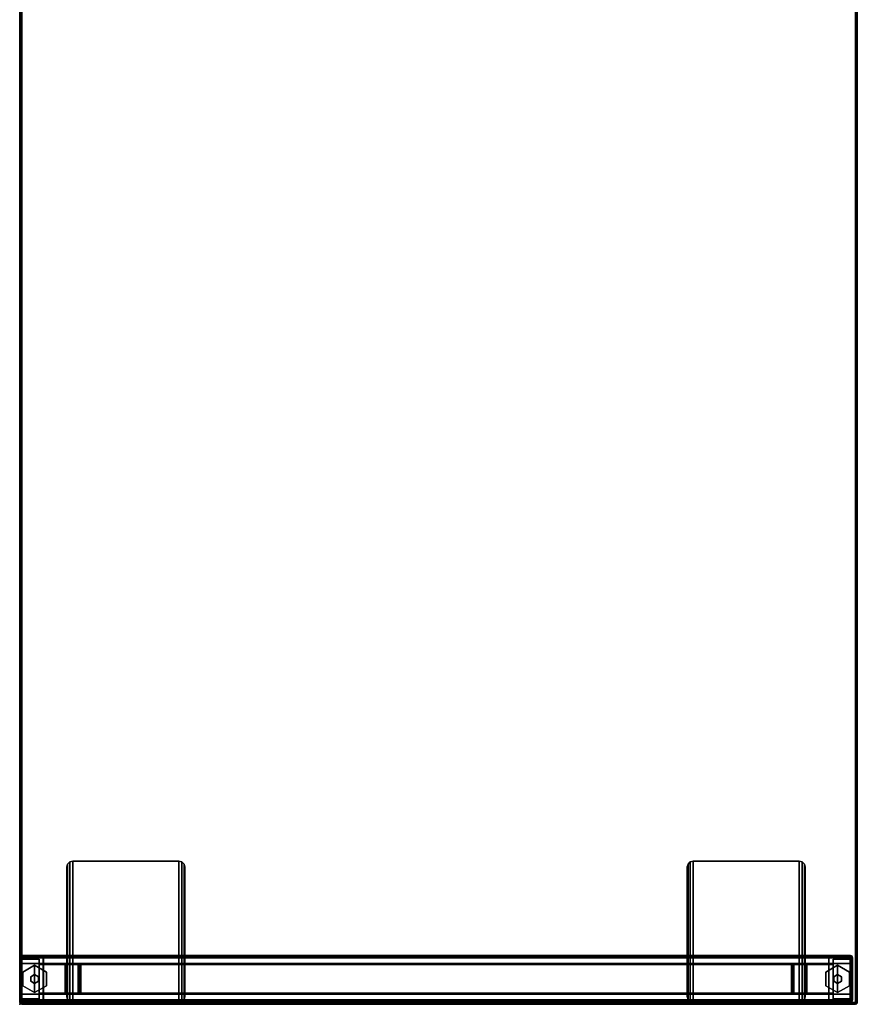
# Model space of a CAD drawing. Units: inches. Extents: x 0 to 263, y 0 to 132.
# Drawn here: x 114 to 149, y 49 to 91 of the extents above; entities that cross this region are included whole.
import ezdxf

# ---------------------------------------------------------------- set-up
doc = ezdxf.new("R2010")
doc.units = ezdxf.units.IN
doc.header["$MEASUREMENT"] = 0
for name, color, linetype in [('A-FURN-3-PANEL', 3, 'Continuous'), ('A-FURN-3-PANEL-GLIDE', 3, 'Continuous'), ('A-FURN-3-PANEL-SUPPORT', 3, 'Continuous'), ('A-FURN-3-WKSURF', 1, 'Continuous'), ('A-FURN-3-WKSURF-EDGE', 1, 'Continuous'), ('A-FURN-3-WKSURF-TOP', 1, 'Continuous'), ('A-FURN-P-PANEL-T', 7, 'Continuous'), ('A-FURN-P-WKSURF-T', 7, 'Continuous')]:
    doc.layers.add(name, color=color, linetype=linetype)
doc.styles.get("Standard").update_dxf_attribs({"font": 'arial.ttf'})

# ---------------------------------------------------------------- blocks, each defined once
blk = doc.blocks.new('3_HQ435-S0436LNH')
at = {"layer": 'A-FURN-3-WKSURF'}
blk.add_point((80.546, -17.757), dxfattribs=at)
at = {"layer": 'A-FURN-P-WKSURF-T', "flags": 1}
for tag, height in [('CAPTG', 2.5), ('CAPPN', 0.001), ('CAPMG', 0.001), ('CAPMC', 0.001), ('CAPQT', 0.001), ('CAPDH', 0.001), ('CAPGC', 0.001)]:
    blk.add_attdef(tag, (0, 0), '', height=height, dxfattribs=at)
at = {"layer": 'A-FURN-3-WKSURF-EDGE'}
mesh = blk.add_polyface(dxfattribs=at)
corners = [(32.625, 17.75, 28.981), (32.569, 17.727, 28.981), (32.585, 17.711, 29.037), (32.625, 17.727, 29.037), (32.625, 17.671, 29.06), (32.569, 17.671, 29.037), (32.546, 17.671, 28.981), (32.625, 17.75, 28.079), (32.569, 17.727, 28.079), (32.546, 17.671, 28.079), (32.625, -17.75, 28.981), (32.569, -17.727, 28.981), (32.585, -17.711, 29.037), (32.625, -17.727, 29.037), (32.625, -17.671, 29.06), (32.569, -17.671, 29.037), (32.546, -17.671, 28.981), (32.625, -17.75, 28.079), (32.569, -17.727, 28.079), (32.546, -17.671, 28.079), (80.467, -17.75, 28.981), (80.523, -17.727, 28.981), (80.507, -17.711, 29.037), (80.467, -17.727, 29.037), (80.467, -17.671, 29.06), (80.523, -17.671, 29.037), (80.546, -17.671, 28.981), (80.467, -17.75, 28.079), (80.523, -17.727, 28.079), (80.546, -17.671, 28.079), (80.467, 17.75, 28.981), (80.523, 17.727, 28.981), (80.507, 17.711, 29.037), (80.467, 17.727, 29.037), (80.467, 17.671, 29.06), (80.523, 17.671, 29.037), (80.546, 17.671, 28.981), (80.467, 17.75, 28.079), (80.523, 17.727, 28.079), (80.546, 17.671, 28.079), (80.507, -17.711, 28.023), (80.467, -17.727, 28.023), (80.467, -17.671, 28), (80.523, -17.671, 28.023), (32.585, -17.711, 28.023), (32.625, -17.727, 28.023), (32.625, -17.671, 28), (32.569, -17.671, 28.023), (80.507, 17.711, 28.023), (80.467, 17.727, 28.023), (80.467, 17.671, 28), (80.523, 17.671, 28.023), (32.585, 17.711, 28.023), (32.625, 17.727, 28.023), (32.625, 17.671, 28), (32.569, 17.671, 28.023)]
mesh.append_faces([[corners[k] for k in face] for face in [(0, 1, 2, 3), (1, 6, 5, 2), (0, 7, 8, 1), (1, 8, 9, 6), (13, 12, 11, 10), (12, 15, 16, 11), (11, 18, 17, 10), (16, 19, 18, 11), (20, 21, 22, 23), (21, 26, 25, 22), (20, 27, 28, 21), (21, 28, 29, 26), (33, 32, 31, 30), (32, 35, 36, 31), (31, 38, 37, 30), (36, 39, 38, 31), (25, 35, 34, 24), (26, 36, 35, 25), (13, 23, 24, 14), (10, 20, 23, 13), (5, 15, 14, 4), (6, 16, 15, 5), (33, 3, 4, 34), (30, 0, 3, 33), (26, 29, 39, 36), (30, 37, 7, 0), (10, 17, 27, 20), (6, 9, 19, 16), (41, 40, 28, 27), (40, 43, 29, 28), (17, 18, 44, 45), (18, 19, 47, 44), (37, 38, 48, 49), (38, 39, 51, 48), (53, 52, 8, 7), (52, 55, 9, 8), (42, 50, 51, 43), (43, 51, 39, 29), (46, 42, 41, 45), (45, 41, 27, 17), (54, 46, 47, 55), (55, 47, 19, 9), (50, 54, 53, 49), (49, 53, 7, 37)]])
mesh.append_faces([[corners[k] for k in face] for face in [(3, 2, 4, 4), (2, 5, 4, 4), (14, 12, 13, 13), (14, 15, 12, 12), (23, 22, 24, 24), (22, 25, 24, 24), (34, 32, 33, 33), (34, 35, 32, 32), (42, 40, 41, 41), (42, 43, 40, 40), (45, 44, 46, 46), (44, 47, 46, 46), (49, 48, 50, 50), (48, 51, 50, 50), (54, 52, 53, 53), (54, 55, 52, 52)]], dxfattribs={"vtx2": -1})
at = {"layer": 'A-FURN-3-WKSURF-TOP'}
mesh = blk.add_polyface(dxfattribs=at)
corners = [(32.625, 17.671, 29.06), (32.625, -17.671, 29.06), (80.467, -17.671, 29.06), (80.467, 17.671, 29.06)]
mesh.append_faces([[corners[k] for k in face] for face in [(0, 1, 2, 3)]])
mesh = blk.add_polyface(dxfattribs=at)
corners = [(80.467, 17.671, 28), (80.467, -17.671, 28), (32.625, -17.671, 28), (32.625, 17.671, 28)]
mesh.append_faces([[corners[k] for k in face] for face in [(0, 1, 2, 3)]])
blk = doc.blocks.new('3_HQ540-36NH')
at = {"layer": 'A-FURN-3-PANEL'}
blk.add_point((0, 0), dxfattribs=at)
at = {"layer": 'A-FURN-P-PANEL-T', "flags": 1}
for tag, height in [('CAPTG', 2.5), ('CAPPN', 0.001), ('CAPMG', 0.001), ('CAPMC', 0.001), ('CAPQT', 0.001), ('CAPDH', 0.001), ('CAPGC', 0.001)]:
    blk.add_attdef(tag, (0, 0), '', height=height, dxfattribs=at)
at = {"layer": 'A-FURN-3-PANEL-GLIDE'}
mesh = blk.add_polyface(dxfattribs=at)
corners = [(1.654, -0.63, 0.22), (1.365, -0.13, 0.22), (0.788, -0.13, 0.22), (0.499, -0.63, 0.22), (1.365, -1.13, 0.22), (0.788, -1.13, 0.22), (1.654, -0.63), (1.365, -0.13), (0.788, -0.13), (0.499, -0.63), (1.365, -1.13), (0.788, -1.13)]
mesh.append_faces([[corners[k] for k in face] for face in [(0, 6, 7, 1), (6, 0, 4, 10), (5, 11, 10, 4), (11, 5, 3, 9), (2, 8, 9, 3), (8, 2, 1, 7)]])
mesh.append_faces([[corners[k] for k in face] for face in [(4, 0, 3, 5), (11, 9, 6, 10)]], dxfattribs={"vtx1": -1})
mesh.append_faces([[corners[k] for k in face] for face in [(0, 1, 2, 3), (9, 8, 7, 6)]], dxfattribs={"vtx3": -1})
mesh = blk.add_polyface(dxfattribs=at)
corners = [(0.983, -0.468, 2.685), (0.983, -0.468, 0.22), (0.889, -0.63, 0.22), (0.889, -0.63, 2.685), (1.17, -0.468, 2.685), (1.17, -0.468, 0.22), (1.264, -0.63, 2.685), (1.264, -0.63, 0.22), (1.17, -0.793, 2.685), (1.17, -0.792, 0.22), (0.983, -0.793, 2.685), (0.983, -0.792, 0.22)]
mesh.append_faces([[corners[k] for k in face] for face in [(0, 1, 2, 3), (4, 5, 1, 0), (6, 7, 5, 4), (8, 9, 7, 6), (10, 11, 9, 8), (3, 2, 11, 10)]])
mesh = blk.add_polyface(dxfattribs=at)
corners = [(0.499, -34.67, 0.22), (0.788, -35.17, 0.22), (1.365, -35.17, 0.22), (1.654, -34.67, 0.22), (0.788, -34.17, 0.22), (1.365, -34.17, 0.22), (0.499, -34.67), (0.788, -35.17), (1.365, -35.17), (1.654, -34.67), (0.788, -34.17), (1.365, -34.17)]
mesh.append_faces([[corners[k] for k in face] for face in [(2, 8, 9, 3), (11, 5, 3, 9), (5, 11, 10, 4), (6, 0, 4, 10), (0, 6, 7, 1), (8, 2, 1, 7)]])
mesh.append_faces([[corners[k] for k in face] for face in [(4, 0, 3, 5), (11, 9, 6, 10)]], dxfattribs={"vtx1": -1})
mesh.append_faces([[corners[k] for k in face] for face in [(0, 1, 2, 3), (9, 8, 7, 6)]], dxfattribs={"vtx3": -1})
mesh = blk.add_polyface(dxfattribs=at)
corners = [(0.889, -34.67, 2.685), (0.889, -34.67, 0.22), (0.983, -34.832, 0.22), (0.983, -34.832, 2.685), (1.17, -34.832, 0.22), (1.17, -34.832, 2.685), (1.264, -34.67, 0.22), (1.264, -34.67, 2.685), (1.17, -34.508, 0.22), (1.17, -34.507, 2.685), (0.983, -34.508, 0.22), (0.983, -34.507, 2.685)]
mesh.append_faces([[corners[k] for k in face] for face in [(0, 1, 2, 3), (3, 2, 4, 5), (5, 4, 6, 7), (7, 6, 8, 9), (9, 8, 10, 11), (11, 10, 1, 0)]])
at = {"layer": 'A-FURN-3-PANEL-SUPPORT'}
mesh = blk.add_polyface(dxfattribs=at)
corners = [(2.014, -35.212, 27.855), (2.014, -0.088, 27.855), (1.967, -0.088, 27.865), (1.967, -35.212, 27.865), (2.052, -35.212, 27.825), (2.052, -0.088, 27.825), (2.073, -35.212, 27.782), (2.073, -0.088, 27.782), (1.967, -35.256, 27.854), (0.185, -35.256, 27.854), (0.185, -35.212, 27.865), (1.967, -35.288, 27.822), (0.185, -35.288, 27.822), (1.967, -35.3, 27.778), (0.185, -35.3, 27.778), (0.101, -35.212, 27.825), (0.101, -0.088, 27.825), (0.08, -0.088, 27.782), (0.08, -35.212, 27.782), (0.139, -35.212, 27.855), (0.139, -0.088, 27.855), (0.185, -0.088, 27.865), (2.076, -34.404, 26.975), (2.076, -0.896, 26.975), (2.076, -35.191, 0.465), (2.076, -34.409, 0.465), (2.065, -34.356, 26.926), (2.065, -0.944, 26.926), (2.029, -34.314, 26.885), (2.029, -0.986, 26.885), (1.967, -34.295, 26.865), (1.967, -1.005, 26.865), (1.98, -1, 1.379), (1.98, -34.3, 1.379), (1.967, -34.3, 1.383), (1.967, -1, 1.383), (1.993, -1, 1.357), (1.993, -34.3, 1.357), (1.727, -1, 1.383), (1.727, -34.3, 1.383), (1.98, -1, 0.552), (1.98, -34.3, 0.552), (1.967, -34.3, 0.549), (1.967, -1, 0.549), (1.993, -1, 0.575), (1.993, -34.3, 0.575), (1.702, -1, 0.549), (1.702, -34.3, 0.549), (1.727, -1, 1.465), (1.967, -1, 1.465), (1.967, -34.3, 1.465), (1.727, -34.3, 1.465), (2.062, -1, 1.411), (2.062, -34.3, 1.411), (2.076, -34.3, 1.357), (2.076, -1, 1.357), (2.022, -1, 1.451), (2.022, -34.3, 1.451), (2.076, -34.3, 0.575), (2.076, -1, 0.575), (2.062, -1, 0.52), (2.062, -34.3, 0.52), (2.022, -1, 0.48), (2.022, -34.3, 0.48), (1.967, -1, 0.465), (1.967, -34.3, 0.465), (1.702, -1, 0.465), (1.702, -34.3, 0.465), (2.022, -34.315, 0.465), (2.062, -34.354, 0.465), (0.172, -1, 1.379), (0.172, -34.3, 1.379), (0.185, -34.3, 1.383), (0.185, -1, 1.383), (0.16, -1, 1.357), (0.16, -34.3, 1.357), (0.426, -34.3, 1.383), (0.426, -1, 1.383), (0.172, -1, 0.552), (0.172, -34.3, 0.552), (0.185, -34.3, 0.549), (0.185, -1, 0.549), (0.163, -34.3, 0.562), (0.16, -1, 0.575), (0.16, -34.3, 0.575), (0.451, -34.3, 0.549), (0.451, -1, 0.549), (0.185, -34.3, 1.465), (0.426, -34.3, 1.465), (0.426, -1, 1.465), (0.185, -1, 1.465), (0.185, -34.3, 0.465), (0.451, -34.3, 0.465), (0.451, -1, 0.465), (0.185, -1, 0.465), (0.091, -1, 0.52), (0.091, -34.3, 0.52), (0.076, -34.3, 0.575), (0.076, -1, 0.575), (0.131, -1, 0.48), (0.131, -34.3, 0.48), (0.076, -34.3, 1.357), (0.076, -1, 1.357), (0.091, -34.3, 1.411), (0.091, -1, 1.411), (0.131, -34.3, 1.451), (0.131, -1, 1.451), (0.185, -34.3, 26.861), (0.124, -34.319, 26.88), (0.131, -34.315, 0.465), (0.088, -34.361, 26.921), (0.091, -34.354, 0.465), (0.076, -34.409, 26.969), (0.076, -34.409, 0.465), (0.076, -35.191, 0.465), (1.967, -35.3, 0.465), (0.185, -35.3, 0.465), (0.076, -0.901, 26.969), (0.088, -0.949, 26.921), (0.124, -0.991, 26.88), (0.185, -1.01, 26.861), (0.185, -0.044, 27.854), (1.967, -0.044, 27.854), (0.185, -0.012, 27.822), (1.967, -0.012, 27.822), (0.185, 0, 27.778), (1.967, 0, 27.778), (2.076, -0.891, 0.465), (2.076, -0.109, 0.465), (2.022, -0.985, 0.465), (2.062, -0.946, 0.465), (0.131, -0.985, 0.465), (0.091, -0.946, 0.465), (0.076, -0.891, 0.465), (0.076, -0.109, 0.465), (0.185, 0, 0.465), (1.967, 0, 0.465), (2.061, -35.245, 0.465), (2.053, -35.257, 27.778), (2.021, -35.285, 0.465), (2.015, -35.288, 27.778), (2.009, -35.234, 27.855), (2.042, -35.251, 27.825), (1.992, -35.252, 27.855), (2.012, -35.284, 27.825), (0.1, -35.257, 27.778), (0.092, -35.245, 0.465), (0.138, -35.288, 27.778), (0.132, -35.285, 0.465), (0.144, -35.234, 27.855), (0.111, -35.251, 27.825), (0.161, -35.252, 27.855), (0.141, -35.284, 27.825), (2.053, -0.043, 27.778), (2.061, -0.055, 0.465), (2.015, -0.012, 27.778), (2.021, -0.015, 0.465), (2.009, -0.066, 27.855), (2.042, -0.049, 27.825), (1.992, -0.048, 27.855), (2.012, -0.016, 27.825), (0.092, -0.055, 0.465), (0.1, -0.043, 27.778), (0.132, -0.015, 0.465), (0.138, -0.012, 27.778), (0.144, -0.066, 27.855), (0.111, -0.049, 27.825), (0.161, -0.048, 27.855), (0.141, -0.016, 27.825)]
mesh.append_faces([[corners[k] for k in face] for face in [(0, 1, 2, 3), (4, 5, 1, 0), (6, 7, 5, 4), (3, 10, 9, 8), (8, 9, 12, 11), (11, 12, 14, 13), (15, 16, 17, 18), (19, 20, 16, 15), (10, 21, 20, 19), (2, 21, 10, 3), (6, 22, 23, 7), (22, 6, 24, 25), (26, 27, 23, 22), (28, 29, 27, 26), (30, 31, 29, 28), (32, 33, 34, 35), (36, 37, 33, 32), (38, 35, 34, 39), (40, 41, 42, 43), (44, 45, 41, 40), (37, 45, 44, 36), (43, 46, 47, 42), (48, 49, 50, 51), (52, 53, 54, 55), (56, 57, 53, 52), (49, 50, 57, 56), (54, 58, 59, 55), (60, 61, 58, 59), (62, 63, 61, 60), (64, 65, 63, 62), (64, 66, 67, 65), (34, 50, 51, 39), (57, 33, 34, 50), (54, 37, 33, 53), (45, 58, 54, 37), (61, 41, 45, 58), (65, 42, 41, 63), (47, 67, 65, 42), (35, 49, 48, 38), (56, 32, 35, 49), (55, 36, 32, 52), (44, 59, 55, 36), (60, 40, 44, 59), (64, 43, 40, 62), (46, 66, 64, 43), (46, 66, 67, 47), (65, 30, 28, 68), (68, 28, 26, 69), (69, 26, 22, 25), (70, 71, 72, 73), (74, 75, 71, 70), (72, 76, 77, 73), (78, 79, 80, 81), (83, 84, 82, 78), (80, 85, 86, 81), (87, 88, 89, 90), (91, 92, 93, 94), (95, 96, 97, 98), (99, 100, 96, 95), (94, 91, 100, 99), (101, 97, 98, 102), (103, 104, 102, 101), (105, 106, 104, 103), (87, 90, 106, 105), (86, 93, 92, 85), (76, 88, 87, 72), (87, 72, 71, 105), (103, 71, 75, 101), (75, 101, 97, 84), (97, 84, 82, 96), (82, 96, 100, 79), (100, 79, 80, 91), (80, 91, 92, 85), (77, 89, 90, 73), (90, 73, 70, 106), (104, 70, 74, 102), (74, 102, 98, 83), (98, 83, 78, 95), (99, 78, 81, 94), (81, 94, 93, 86), (75, 84, 83, 74), (107, 30, 65, 91), (107, 91, 109, 108), (108, 109, 111, 110), (110, 111, 113, 112), (112, 113, 114, 18), (13, 14, 116, 115), (17, 117, 112, 18), (112, 117, 118, 110), (110, 118, 119, 108), (108, 119, 120, 107), (120, 31, 30, 107), (122, 121, 21, 2), (124, 123, 121, 122), (126, 125, 123, 124), (127, 128, 7, 23), (129, 29, 31, 64), (130, 27, 29, 129), (127, 23, 27, 130), (94, 64, 31, 120), (119, 131, 94, 120), (118, 132, 131, 119), (117, 133, 132, 118), (17, 134, 133, 117), (136, 135, 125, 126), (24, 6, 138, 137), (137, 138, 140, 139), (139, 140, 13, 115), (0, 141, 142, 4), (138, 6, 4, 142), (141, 143, 144, 142), (140, 138, 142, 144), (11, 144, 143, 8), (144, 11, 13, 140), (146, 145, 18, 114), (148, 147, 145, 146), (116, 14, 147, 148), (15, 150, 149, 19), (150, 15, 18, 145), (150, 152, 151, 149), (152, 150, 145, 147), (9, 151, 152, 12), (147, 14, 12, 152), (154, 153, 7, 128), (156, 155, 153, 154), (136, 126, 155, 156), (5, 158, 157, 1), (158, 5, 7, 153), (158, 160, 159, 157), (160, 158, 153, 155), (122, 159, 160, 124), (155, 126, 124, 160), (134, 17, 162, 161), (161, 162, 164, 163), (163, 164, 125, 135), (20, 165, 166, 16), (162, 17, 16, 166), (165, 167, 168, 166), (164, 162, 166, 168), (123, 168, 167, 121), (168, 123, 125, 164)]])
mesh.append_faces([[corners[k] for k in face] for face in [(53, 57, 33, 33), (63, 61, 41, 41), (52, 56, 32, 32), (62, 60, 40, 40), (82, 79, 78, 78), (105, 103, 71, 71), (106, 104, 70, 70), (95, 99, 78, 78), (0, 3, 141, 141), (141, 3, 143, 143), (143, 3, 8, 8), (10, 19, 149, 149), (10, 149, 151, 151), (151, 9, 10, 10), (2, 1, 157, 157), (2, 157, 159, 159), (159, 122, 2, 2), (20, 21, 165, 165), (165, 21, 167, 167), (167, 21, 121, 121)]], dxfattribs={"vtx2": -1})
mesh = blk.add_polyface(dxfattribs=at)
corners = [(1.686, -1.925, 1.048), (1.686, -0.82, 1.048), (0.467, -0.82, 1.048), (0.467, -1.925, 1.048), (1.686, -1.925, 0.965), (1.686, -0.82, 0.965), (0.467, -0.82, 0.965), (0.467, -1.925, 0.965), (0.233, -0.82, 1.048), (1.921, -0.82, 1.048), (1.921, -0.095, 1.048), (0.233, -0.095, 1.048), (0.233, -0.82, 0.965), (1.921, -0.82, 0.965), (1.921, -0.095, 0.965), (0.233, -0.095, 0.965), (0.467, -1.948, 1.046), (0.467, -1.97, 1.038), (0.467, -1.989, 1.025), (0.467, -1.936, 0.962), (1.686, -1.948, 1.046), (1.686, -1.97, 1.038), (1.686, -1.989, 1.025), (1.686, -1.936, 0.962), (0.467, -2.481, 0.504), (0.467, -2.534, 0.568), (1.686, -2.481, 0.504), (1.686, -2.534, 0.568), (1.686, -2.513, 0.483), (1.686, -2.55, 0.557), (0.451, -32.743, 0.465), (0.467, -32.743, 0.465), (0.467, -2.557, 0.465), (0.451, -2.557, 0.465), (1.686, -2.587, 0.465), (0.467, -2.587, 0.465), (0.467, -32.713, 0.465), (1.686, -32.713, 0.465), (1.702, -32.743, 0.465), (1.686, -32.743, 0.465), (1.686, -2.557, 0.465), (1.702, -2.557, 0.465), (0.233, -35.205, 0.965), (1.921, -35.205, 0.965), (1.921, -34.48, 0.965), (0.233, -34.48, 0.965), (0.233, -35.205, 1.048), (1.921, -35.205, 1.048), (1.921, -34.48, 1.048), (0.233, -34.48, 1.048), (0.467, -33.375, 1.048), (0.467, -34.48, 1.048), (1.686, -34.48, 1.048), (1.686, -33.375, 1.048), (0.467, -33.375, 0.965), (0.467, -34.48, 0.965), (1.686, -34.48, 0.965), (1.686, -33.375, 0.965), (0.467, -33.352, 1.046), (0.467, -33.33, 1.038), (0.467, -33.364, 0.962), (0.467, -33.311, 1.025), (1.686, -33.352, 1.046), (1.686, -33.33, 1.038), (1.686, -33.364, 0.962), (1.686, -33.311, 1.025), (0.467, -32.766, 0.568), (0.467, -32.819, 0.504), (1.686, -32.766, 0.568), (1.686, -32.819, 0.504), (1.686, -32.75, 0.557), (1.686, -32.787, 0.483), (1.686, -32.732, 0.551), (1.686, -32.713, 0.549), (0.467, -32.75, 0.557), (0.467, -32.787, 0.483), (0.467, -32.732, 0.551), (0.467, -32.713, 0.549), (1.686, -2.568, 0.551), (1.686, -2.587, 0.549), (0.467, -2.513, 0.483), (0.467, -2.55, 0.557), (0.467, -2.568, 0.551), (0.467, -2.587, 0.549)]
mesh.append_faces([[corners[k] for k in face] for face in [(0, 1, 2, 3), (7, 6, 5, 4), (0, 4, 5, 1), (8, 9, 10, 11), (15, 14, 13, 12), (13, 9, 1, 5), (9, 13, 14, 10), (15, 11, 10, 14), (11, 15, 12, 8), (6, 2, 8, 12), (2, 6, 7, 3), (19, 18, 17, 7), (4, 21, 22, 23), (18, 19, 24, 25), (27, 26, 23, 22), (16, 20, 0, 3), (17, 21, 20, 16), (18, 22, 21, 17), (22, 18, 25, 27), (26, 24, 19, 23), (29, 28, 26, 27), (30, 31, 32, 33), (37, 36, 35, 34), (38, 39, 40, 41), (45, 44, 43, 42), (46, 47, 48, 49), (50, 51, 52, 53), (57, 56, 55, 54), (52, 56, 57, 53), (56, 52, 48, 44), (47, 43, 44, 48), (43, 47, 46, 42), (49, 45, 42, 46), (45, 49, 51, 55), (50, 54, 55, 51), (54, 59, 61, 60), (64, 65, 63, 57), (66, 67, 60, 61), (65, 64, 69, 68), (50, 53, 62, 58), (58, 62, 63, 59), (59, 63, 65, 61), (68, 66, 61, 65), (64, 60, 67, 69), (68, 69, 71, 70), (70, 71, 39, 72), (72, 39, 37, 73), (74, 75, 67, 66), (76, 31, 75, 74), (77, 36, 31, 76), (66, 68, 70, 74), (74, 70, 72, 76), (76, 72, 73, 77), (69, 67, 75, 71), (71, 75, 31, 39), (39, 31, 36, 37), (78, 40, 28, 29), (79, 34, 40, 78), (25, 24, 80, 81), (81, 80, 32, 82), (82, 32, 35, 83), (81, 29, 27, 25), (82, 78, 29, 81), (83, 79, 78, 82), (28, 80, 24, 26), (40, 32, 80, 28), (34, 35, 32, 40)]])
mesh.append_faces([[corners[k] for k in face] for face in [(7, 16, 3, 3), (7, 17, 16, 16), (0, 20, 4, 4), (20, 21, 4, 4), (54, 50, 58, 58), (54, 58, 59, 59), (62, 53, 57, 57), (63, 62, 57, 57)]], dxfattribs={"vtx2": -1})
mesh = blk.add_polyface(dxfattribs=at)
corners = [(0.426, -35.205, 1.465), (1.727, -35.205, 1.465), (1.727, -0.095, 1.465), (0.426, -0.095, 1.465), (0.426, -35.205, 1.383), (1.727, -35.205, 1.383), (1.727, -0.095, 1.383), (0.426, -0.095, 1.383)]
mesh.append_faces([[corners[k] for k in face] for face in [(0, 1, 2, 3), (7, 6, 5, 4), (0, 4, 5, 1), (1, 5, 6, 2), (3, 7, 4, 0), (2, 6, 7, 3)]])
mesh = blk.add_polyface(dxfattribs=at)
corners = [(0.325, -7, 28), (5.825, -7, 28), (5.95, -6.967, 28), (0.2, -6.967, 28), (6.042, -6.875, 28), (0.109, -6.875, 28), (6.075, -6.75, 28), (0.075, -6.75, 28), (0.075, -6.75, 27.865), (0.109, -6.875, 27.865), (0.2, -6.967, 27.865), (0.325, -7, 27.865), (6.075, -6.75, 27.866), (6.042, -6.875, 27.866), (5.95, -6.967, 27.866), (5.825, -7, 27.866), (0.075, -2.25, 28), (6.075, -2.25, 28), (6.042, -2.125, 28), (0.109, -2.125, 28), (5.95, -2.033, 28), (0.2, -2.033, 28), (5.825, -2, 28), (0.325, -2, 28), (5.825, -2, 27.866), (5.95, -2.033, 27.866), (6.042, -2.125, 27.866), (6.075, -2.25, 27.866), (0.325, -2, 27.865), (0.2, -2.033, 27.865), (0.109, -2.125, 27.865), (0.075, -2.25, 27.865)]
mesh.append_faces([[corners[k] for k in face] for face in [(7, 8, 9, 5), (5, 9, 10, 3), (3, 10, 11, 0), (4, 13, 12, 6), (2, 14, 13, 4), (1, 15, 14, 2), (20, 25, 24, 22), (18, 26, 25, 20), (17, 27, 26, 18), (23, 28, 29, 21), (21, 29, 30, 19), (19, 30, 31, 16), (22, 24, 28, 23), (0, 11, 15, 1), (6, 12, 27, 17), (16, 31, 8, 7)]])
mesh.append_faces([[corners[k] for k in face] for face in [(21, 20, 22, 23), (10, 14, 15, 11)]], dxfattribs={"vtx0": -1})
mesh.append_faces([[corners[k] for k in face] for face in [(3, 2, 4, 5), (5, 4, 6, 7), (16, 17, 18, 19), (19, 18, 20, 21), (9, 13, 14, 10), (8, 12, 13, 9), (30, 26, 27, 31), (29, 25, 26, 30)]], dxfattribs={"vtx0": -1, "vtx2": -1})
mesh.append_faces([[corners[k] for k in face] for face in [(6, 17, 16, 7), (8, 31, 27, 12)]], dxfattribs={"vtx1": -1, "vtx3": -1})
mesh.append_faces([[corners[k] for k in face] for face in [(0, 1, 2, 3), (28, 24, 25, 29)]], dxfattribs={"vtx2": -1})
mesh = blk.add_polyface(dxfattribs=at)
corners = [(0.2, -28.333, 28), (5.95, -28.333, 28), (5.825, -28.3, 28), (0.325, -28.3, 28), (0.109, -28.425, 28), (6.042, -28.425, 28), (0.075, -28.55, 28), (6.075, -28.55, 28), (0.109, -28.425, 27.865), (0.075, -28.55, 27.865), (0.2, -28.333, 27.865), (0.325, -28.3, 27.865), (6.042, -28.425, 27.866), (6.075, -28.55, 27.866), (5.95, -28.333, 27.866), (5.825, -28.3, 27.866), (0.109, -33.175, 28), (6.042, -33.175, 28), (6.075, -33.05, 28), (0.075, -33.05, 28), (0.2, -33.267, 28), (5.95, -33.267, 28), (0.325, -33.3, 28), (5.825, -33.3, 28), (5.95, -33.267, 27.866), (5.825, -33.3, 27.866), (6.042, -33.175, 27.866), (6.075, -33.05, 27.866), (0.2, -33.267, 27.865), (0.325, -33.3, 27.865), (0.109, -33.175, 27.865), (0.075, -33.05, 27.865)]
mesh.append_faces([[corners[k] for k in face] for face in [(4, 8, 9, 6), (0, 10, 8, 4), (3, 11, 10, 0), (7, 13, 12, 5), (5, 12, 14, 1), (1, 14, 15, 2), (23, 25, 24, 21), (21, 24, 26, 17), (17, 26, 27, 18), (20, 28, 29, 22), (16, 30, 28, 20), (19, 31, 30, 16), (22, 29, 25, 23), (2, 15, 11, 3), (18, 27, 13, 7), (6, 9, 31, 19)]])
mesh.append_faces([[corners[k] for k in face] for face in [(0, 1, 2, 3), (28, 24, 25, 29)]], dxfattribs={"vtx0": -1})
mesh.append_faces([[corners[k] for k in face] for face in [(4, 5, 1, 0), (6, 7, 5, 4), (16, 17, 18, 19), (20, 21, 17, 16), (10, 14, 12, 8), (8, 12, 13, 9), (31, 27, 26, 30), (30, 26, 24, 28)]], dxfattribs={"vtx0": -1, "vtx2": -1})
mesh.append_faces([[corners[k] for k in face] for face in [(6, 19, 18, 7), (13, 27, 31, 9)]], dxfattribs={"vtx1": -1, "vtx3": -1})
mesh.append_faces([[corners[k] for k in face] for face in [(22, 23, 21, 20), (11, 15, 14, 10)]], dxfattribs={"vtx2": -1})

msp = doc.modelspace()

# ---------------------------------------------------------------- block references
for name, p, rotation in [('3_HQ435-S0436LNH', (131.349, 129.418), 270), ('3_HQ540-36NH', (113.592, 48.872), 90)]:
    msp.add_blockref(name, p, dxfattribs=dict(rotation=rotation))

doc.saveas('drawing.dxf')
